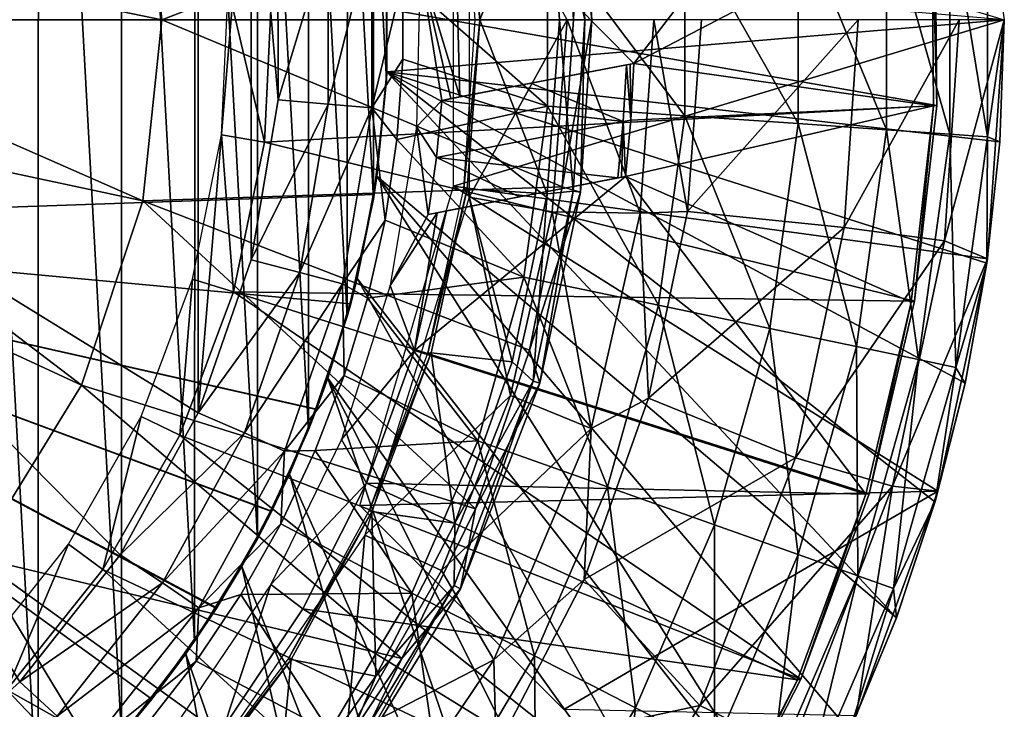
# Model space of a CAD drawing. Units: feet. Extents: x -1.1 to 12.9, y -5.8 to 1.1.
# Drawn here: x 12.4 to 12.9, y -0.4 to 0 of the extents above; entities that cross this region are included whole.
import ezdxf

# ---------------------------------------------------------------- set-up
doc = ezdxf.new("R2010")
doc.units = ezdxf.units.FT
doc.header["$MEASUREMENT"] = 0
doc.layers.get('0').update_dxf_attribs({"color": 255})
for name, color, linetype in [('AFUWA-3-ARPM', 4, 'Continuous'), ('AFUWA-3-BTVL', 11, 'Continuous'), ('AFUWA-3-CPVL', 11, 'Continuous'), ('AFUWA-P', 2, 'Continuous')]:
    doc.layers.add(name, color=color, linetype=linetype)

# ---------------------------------------------------------------- blocks, each defined once
blk = doc.blocks.new('A$C46017D72')
at = {"linetype": 'Continuous', "lineweight": 0}
for p, q in [((6.41604, 3.32477), (6.42703, 3.42899)), ((6.65715, 3.33276), (6.66372, 3.42899)), ((6.65715, 3.33276), (6.66372, 3.42899)), ((6.66771, 3.32982), (6.67432, 3.42899)), ((6.70206, 3.31773), (6.71001, 3.42899)), ((6.72936, 3.31855), (6.73727, 3.42899)), ((6.72936, 3.31855), (6.73727, 3.42899)), ((6.9115, 3.42899), (6.90177, 3.29138)), ((6.9115, 3.42899), (6.90177, 3.29138)), ((6.90897, 3.35866), (6.9115, 3.42899)), ((6.9115, 3.42899), (6.90897, 3.35866)), ((6.90897, 3.35866), (6.90181, 3.29207)), ((6.90181, 3.29207), (6.90897, 3.35866)), ((6.65715, 3.33276), (6.63836, 3.23895)), ((6.63836, 3.23895), (6.65715, 3.33276)), ((6.38069, 3.21882), (6.41604, 3.32477)), ((6.66771, 3.32982), (6.64444, 3.21981)), ((6.70206, 3.31773), (6.72936, 3.31855)), ((6.72936, 3.31855), (6.70688, 3.2112)), ((6.70688, 3.2112), (6.72936, 3.31855)), ((6.72936, 3.31855), (6.81945, 3.3095)), ((6.70206, 3.31773), (6.67381, 3.19371)), ((6.87711, 3.30177), (6.81945, 3.3095)), ((6.87711, 3.30177), (6.90177, 3.29138)), ((6.87327, 3.15768), (6.90177, 3.29138)), ((6.90177, 3.29138), (6.87327, 3.15768)), ((6.90171, 3.29114), (6.90148, 3.28893)), ((6.90148, 3.28893), (6.90171, 3.29114)), ((6.889, 3.21981), (6.90148, 3.28893)), ((6.889, 3.21981), (6.90148, 3.28893)), ((6.90148, 3.28893), (6.88903, 3.21976)), ((6.63836, 3.23895), (6.60735, 3.14755)), ((6.60735, 3.14755), (6.63836, 3.23895)), ((6.64444, 3.21981), (6.63836, 3.23895)), ((6.31986, 3.11973), (6.38069, 3.21882)), ((6.64444, 3.21981), (6.59878, 3.10162)), ((6.64444, 3.21981), (6.60735, 3.14755)), ((6.88903, 3.21976), (6.87366, 3.15951)), ((6.87366, 3.15951), (6.88903, 3.21976)), ((6.87386, 3.16044), (6.889, 3.21981)), ((6.87386, 3.16044), (6.889, 3.21981)), ((6.6698, 3.10692), (6.70688, 3.2112)), ((6.6698, 3.10692), (6.70688, 3.2112)), ((6.67381, 3.19371), (6.70688, 3.2112)), ((6.79141, 3.17694), (6.70688, 3.2112)), ((6.61792, 3.06063), (6.67381, 3.19371)), ((6.79141, 3.17694), (6.84726, 3.16065)), ((6.84726, 3.16065), (6.87327, 3.15768)), ((6.82623, 3.02843), (6.87327, 3.15768)), ((6.82623, 3.02843), (6.87327, 3.15768)), ((6.87163, 3.15171), (6.87288, 3.15661)), ((6.87163, 3.15171), (6.87288, 3.15661)), ((6.87301, 3.15697), (6.87167, 3.15172)), ((6.87167, 3.15172), (6.87301, 3.15697)), ((6.87163, 3.15171), (6.84942, 3.08496)), ((6.84942, 3.08496), (6.87163, 3.15171)), ((6.84948, 3.08503), (6.87167, 3.15172)), ((6.87167, 3.15172), (6.84948, 3.08503)), ((6.60735, 3.14755), (6.56492, 3.06155)), ((6.56492, 3.06155), (6.60735, 3.14755)), ((6.59878, 3.10162), (6.60735, 3.14755)), ((6.61792, 3.06063), (6.6698, 3.10692)), ((6.61916, 3.00922), (6.6698, 3.10692)), ((6.61916, 3.00922), (6.6698, 3.10692)), ((6.73639, 3.03453), (6.6698, 3.10692)), ((6.59878, 3.10162), (6.52491, 2.98074)), ((6.59878, 3.10162), (6.56492, 3.06155)), ((6.84948, 3.08503), (6.82766, 3.03236)), ((6.84948, 3.08503), (6.82766, 3.03236)), ((6.84942, 3.08496), (6.82796, 3.03319)), ((6.82796, 3.03319), (6.84942, 3.08496)), ((6.56492, 3.06155), (6.51148, 2.98144)), ((6.56492, 3.06155), (6.51148, 2.98144)), ((6.52491, 2.98074), (6.56492, 3.06155)), ((6.52718, 2.92619), (6.61792, 3.06063)), ((6.61916, 3.00922), (6.61792, 3.06063)), ((6.73639, 3.03453), (6.78868, 3.00904))]:
    blk.add_line(p, q, dxfattribs=at)

msp = doc.modelspace()

# ---------------------------------------------------------------- linework, layer by layer
at = {"layer": 'AFUWA-3-ARPM'}
for points in [[(12.32211, 0.50567, 12.61061), (12.06785, 0.40592, 12.61949), (12.37506, -0.46169, 12.60876)], [(12.37521, 0.46152, 12.60875), (12.32211, 0.50567, 12.61061), (12.37506, -0.46169, 12.60876)], [(12.42295, -0.41207, 12.60709), (12.37521, 0.46152, 12.60875), (12.37506, -0.46169, 12.60876)], [(12.42295, -0.41207, 12.60709), (12.42308, 0.41193, 12.60708), (12.37521, 0.46152, 12.60875)], [(12.42295, -0.41207, 12.60709), (12.4651, -0.35756, 12.60562), (12.42308, 0.41193, 12.60708)], [(12.4651, -0.35756, 12.60562), (12.46531, 0.35728, 12.60561), (12.42308, 0.41193, 12.60708)], [(12.37506, -0.46169, 12.60876), (12.06785, 0.40592, 12.61949), (12.32172, -0.50595, 12.61062)], [(12.50117, -0.29858, 12.60436), (12.46531, 0.35728, 12.60561), (12.4651, -0.35756, 12.60562)], [(12.50126, 0.29839, 12.60435), (12.46531, 0.35728, 12.60561), (12.50117, -0.29858, 12.60436)], [(12.53051, -0.23604, 12.60333), (12.50126, 0.29839, 12.60435), (12.50117, -0.29858, 12.60436)], [(12.53066, 0.23572, 12.60333), (12.50126, 0.29839, 12.60435), (12.53051, -0.23604, 12.60333)], [(12.55288, -0.17066, 12.60255), (12.53066, 0.23572, 12.60333), (12.53051, -0.23604, 12.60333)], [(12.55288, -0.17066, 12.60255), (12.55295, 0.17037, 12.60255), (12.53066, 0.23572, 12.60333)], [(12.46711, 0.22598, 8.3112), (12.14741, -0.02908, 8.30003), (12.14741, 0.02908, 8.30003)], [(12.14741, -0.02908, 8.30003), (12.46711, 0.22598, 8.3112), (12.46705, -0.22614, 8.31119)], [(12.49755, 0.13813, 8.31226), (12.46705, -0.22614, 8.31119), (12.46711, 0.22598, 8.3112)], [(12.55295, 0.17037, 12.60255), (12.55288, -0.17066, 12.60255), (12.56791, -0.10326, 12.60203)], [(12.56792, 0.1032, 12.60203), (12.55295, 0.17037, 12.60255), (12.56791, -0.10326, 12.60203)], [(12.46705, -0.22614, 8.31119), (12.49755, 0.13813, 8.31226), (12.49755, -0.13823, 8.31226)], [(12.49755, 0.13813, 8.31226), (12.51305, -0.04618, 8.3128), (12.49755, -0.13823, 8.31226)], [(12.51305, -0.04618, 8.3128), (12.49755, 0.13813, 8.31226), (12.51303, 0.04644, 8.3128)], [(12.56792, 0.1032, 12.60203), (12.56791, -0.10326, 12.60203), (12.57545, -0.03477, 12.60176)], [(12.57545, -0.03477, 12.60176), (12.57549, 0.0344, 12.60176), (12.56792, 0.1032, 12.60203)], [(12.67929, 0, 12.92058), (12.6229, 0.10213, 12.92058), (12.6229, -0.10213, 12.92058)], [(12.93077, 0, 11.22766), (12.61388, -0.09582, 11.22766), (12.61388, 0.09582, 11.22766)], [(12.86303, -0.06328, 9.35579), (12.81216, 0.05977, 9.09607), (12.86303, 0.06328, 9.35579)], [(12.89941, 0.06579, 9.61773), (12.89941, -0.0658, 9.61773), (12.86303, 0.06328, 9.35579)], [(12.89941, -0.0658, 9.61773), (12.86303, -0.06328, 9.35579), (12.86303, 0.06328, 9.35579)], [(12.92119, 0.0673, 9.88068), (12.92119, -0.0673, 9.88068), (12.89941, 0.06579, 9.61773)], [(12.89941, -0.0658, 9.61773), (12.89941, 0.06579, 9.61773), (12.92119, -0.0673, 9.88068)], [(12.93077, 0, 10.14341), (12.92119, -0.0673, 9.88068), (12.92119, 0.0673, 9.88068)], [(12.81216, 0.05977, 9.09607), (12.81216, -0.05977, 9.09607), (12.74703, 0.05527, 8.83977)], [(12.81216, -0.05977, 9.09607), (12.81216, 0.05977, 9.09607), (12.86303, -0.06328, 9.35579)], [(12.54187, 0.04892, 8.31941), (12.56702, 0.05108, 8.3371), (12.5419, -0.04854, 8.31941)], [(12.5419, -0.04854, 8.31941), (12.56702, 0.05108, 8.3371), (12.56705, -0.05068, 8.3371)], [(12.58481, 0.02349, 8.36211), (12.56705, -0.05068, 8.3371), (12.56702, 0.05108, 8.3371)], [(12.74703, -0.05527, 8.83977), (12.66801, 0.04982, 8.58805), (12.74703, 0.05527, 8.83977)], [(12.74703, -0.05527, 8.83977), (12.74703, 0.05527, 8.83977), (12.81216, -0.05977, 9.09607)], [(12.54187, 0.04892, 8.31941), (12.51305, -0.04618, 8.3128), (12.51303, 0.04644, 8.3128)], [(12.51305, -0.04618, 8.3128), (12.54187, 0.04892, 8.31941), (12.5419, -0.04854, 8.31941)], [(12.58481, 0.02349, 8.36211), (12.66801, 0.04982, 8.58805), (12.66801, -0.04982, 8.58805)], [(12.66801, 0.04982, 8.58805), (12.74703, -0.05527, 8.83977), (12.66801, -0.04982, 8.58805)], [(12.57545, -0.03477, 12.60176), (12.57565, 0.03042, 11.14506), (12.57549, 0.0344, 12.60176)], [(12.57572, -0.02999, 11.14506), (12.57565, 0.03042, 11.14506), (12.57545, -0.03477, 12.60176)], [(12.93077, 0, 11.13266), (12.57565, 0.03042, 11.14506), (12.57572, -0.02999, 11.14506)], [(12.58481, 0.02349, 8.36211), (12.58481, -0.02273, 8.36211), (12.56705, -0.05068, 8.3371)], [(12.66801, -0.04982, 8.58805), (12.58481, -0.02273, 8.36211), (12.58481, 0.02349, 8.36211)], [(12.57572, -0.02999, 11.14506), (12.92824, -0.07033, 11.13276), (12.93077, 0, 11.13266)], [(12.92103, -0.13761, 11.22766), (12.61388, -0.09582, 11.22766), (12.93077, 0, 11.22766)], [(12.67929, 0, 12.92058), (12.6229, -0.10213, 12.92058), (12.6707, -0.11063, 12.92058)], [(12.72133, -0.11126, 12.90268), (12.67929, 0, 12.92058), (12.6707, -0.11063, 12.92058)], [(12.72928, 0, 12.90268), (12.67929, 0, 12.92058), (12.72133, -0.11126, 12.90268)], [(12.74863, -0.11044, 12.85711), (12.72928, 0, 12.90268), (12.72133, -0.11126, 12.90268)], [(12.74863, -0.11044, 12.85711), (12.75654, 0, 12.85711), (12.72928, 0, 12.90268)], [(12.84669, 0, 12.31787), (12.74863, -0.11044, 12.85711), (12.83872, -0.11949, 12.31787)], [(12.75654, 0, 12.85711), (12.74863, -0.11044, 12.85711), (12.84669, 0, 12.31787)], [(12.90486, 0, 11.77377), (12.84669, 0, 12.31787), (12.83872, -0.11949, 12.31787)], [(12.90486, 0, 11.77377), (12.83872, -0.11949, 12.31787), (12.89638, -0.12721, 11.77377)], [(12.93077, 0, 11.22766), (12.89638, -0.12721, 11.77377), (12.92103, -0.13761, 11.22766)], [(12.93077, 0, 11.22766), (12.90486, 0, 11.77377), (12.89638, -0.12721, 11.77377)], [(12.93077, 0, 10.14341), (12.92824, -0.07026, 10.14341), (12.92119, -0.0673, 9.88068)], [(12.92824, -0.07033, 11.13276), (12.93077, 0, 10.14341), (12.93077, 0, 11.13266)], [(12.93077, 0, 10.14341), (12.92824, -0.07033, 11.13276), (12.92824, -0.07026, 10.14341)], [(12.58141, -0.06897, 8.362), (12.56705, -0.05068, 8.3371), (12.58481, -0.02273, 8.36211)], [(12.58141, -0.06897, 8.362), (12.58481, -0.02273, 8.36211), (12.66801, -0.04982, 8.58805)], [(12.14741, -0.02908, 8.30003), (12.4223, -0.30784, 8.30963), (12.3645, -0.38101, 8.30761)], [(12.46705, -0.22614, 8.31119), (12.4223, -0.30784, 8.30963), (12.14741, -0.02908, 8.30003)], [(12.3645, -0.38101, 8.30761), (12.29554, -0.4434, 8.3052), (12.14741, -0.02908, 8.30003)], [(12.57545, -0.03477, 12.60176), (12.56996, -0.08998, 11.14526), (12.57572, -0.02999, 11.14506)], [(12.86868, -0.34402, 11.13483), (12.57572, -0.02999, 11.14506), (12.56996, -0.08998, 11.14526)], [(12.8909, -0.27728, 11.13406), (12.57572, -0.02999, 11.14506), (12.86868, -0.34402, 11.13483)], [(12.90827, -0.20918, 11.13346), (12.57572, -0.02999, 11.14506), (12.8909, -0.27728, 11.13406)], [(12.57572, -0.02999, 11.14506), (12.92074, -0.14006, 11.13302), (12.92824, -0.07033, 11.13276)], [(12.92074, -0.14006, 11.13302), (12.57572, -0.02999, 11.14506), (12.90827, -0.20918, 11.13346)], [(12.56836, -0.10052, 12.22793), (12.57545, -0.03477, 12.60176), (12.56791, -0.10326, 12.60203)], [(12.56836, -0.10052, 12.22793), (12.56996, -0.08998, 11.14526), (12.57545, -0.03477, 12.60176)], [(12.49755, -0.13823, 8.31226), (12.51305, -0.04618, 8.3128), (12.5419, -0.04854, 8.31941)], [(12.49755, -0.13823, 8.31226), (12.5419, -0.04854, 8.31941), (12.52562, -0.14546, 8.31885)], [(12.52562, -0.14546, 8.31885), (12.5419, -0.04854, 8.31941), (12.56705, -0.05068, 8.3371)], [(12.52562, -0.14546, 8.31885), (12.56705, -0.05068, 8.3371), (12.55006, -0.15187, 8.33654)], [(12.55006, -0.15187, 8.33654), (12.56705, -0.05068, 8.3371), (12.57462, -0.11525, 8.36178)], [(12.58141, -0.06897, 8.362), (12.57462, -0.11525, 8.36178), (12.56705, -0.05068, 8.3371)], [(12.65442, -0.14805, 8.58805), (12.58141, -0.06897, 8.362), (12.66801, -0.04982, 8.58805)], [(12.65442, -0.14805, 8.58805), (12.66801, -0.04982, 8.58805), (12.73195, -0.16426, 8.83977)], [(12.74703, -0.05527, 8.83977), (12.73195, -0.16426, 8.83977), (12.66801, -0.04982, 8.58805)], [(12.73195, -0.16426, 8.83977), (12.74703, -0.05527, 8.83977), (12.79585, -0.17763, 9.09607)], [(12.81216, -0.05977, 9.09607), (12.79585, -0.17763, 9.09607), (12.74703, -0.05527, 8.83977)], [(12.79585, -0.17763, 9.09607), (12.81216, -0.05977, 9.09607), (12.84576, -0.18806, 9.35579)], [(12.81216, -0.05977, 9.09607), (12.86303, -0.06328, 9.35579), (12.84576, -0.18806, 9.35579)], [(12.86303, -0.06328, 9.35579), (12.88145, -0.19553, 9.61773), (12.84576, -0.18806, 9.35579)], [(12.89941, -0.0658, 9.61773), (12.88145, -0.19553, 9.61773), (12.86303, -0.06328, 9.35579)], [(12.88145, -0.19553, 9.61773), (12.89941, -0.0658, 9.61773), (12.90283, -0.2, 9.88068)], [(12.92119, -0.0673, 9.88068), (12.90283, -0.2, 9.88068), (12.89941, -0.0658, 9.61773)], [(12.92074, -0.14001, 10.14341), (12.90283, -0.2, 9.88068), (12.92119, -0.0673, 9.88068)], [(12.92074, -0.14001, 10.14341), (12.92119, -0.0673, 9.88068), (12.92824, -0.07026, 10.14341)], [(12.58141, -0.06897, 8.362), (12.65442, -0.14805, 8.58805), (12.57462, -0.11525, 8.36178)], [(12.92074, -0.14001, 10.14341), (12.92824, -0.07026, 10.14341), (12.92074, -0.14006, 11.13302)], [(12.92074, -0.14006, 11.13302), (12.92824, -0.07026, 10.14341), (12.92824, -0.07033, 11.13276)], [(12.55861, -0.14889, 11.14566), (12.56996, -0.08998, 11.14526), (12.56836, -0.10052, 11.36598)], [(12.56996, -0.08998, 11.14526), (12.55861, -0.14889, 11.14566), (12.81033, -0.47176, 11.13687)], [(12.56996, -0.08998, 11.14526), (12.56836, -0.10052, 12.22793), (12.56836, -0.10052, 11.36598)], [(12.84182, -0.40886, 11.13577), (12.86868, -0.34402, 11.13483), (12.56996, -0.08998, 11.14526)], [(12.81033, -0.47176, 11.13687), (12.84182, -0.40886, 11.13577), (12.56996, -0.08998, 11.14526)], [(12.61388, -0.09582, 11.22766), (12.89254, -0.27131, 11.22766), (12.56007, -0.27949, 11.22766)], [(12.61388, -0.09582, 11.22766), (12.92103, -0.13761, 11.22766), (12.89254, -0.27131, 11.22766)], [(12.06462, -0.11811, 12.21034), (12.56836, -0.10052, 12.22793), (12.55485, -0.16343, 12.22746)], [(12.56836, -0.10052, 11.36598), (12.06462, -0.11811, 11.38357), (12.55485, -0.16343, 11.36645)], [(12.56836, -0.10052, 11.36598), (12.06462, -0.11811, 12.21034), (12.06462, -0.11811, 11.38357)], [(12.06462, -0.11811, 12.21034), (12.56836, -0.10052, 11.36598), (12.56836, -0.10052, 12.22793)], [(12.55485, -0.16343, 11.36645), (12.55861, -0.14889, 11.14566), (12.56836, -0.10052, 11.36598)], [(12.55485, -0.16343, 12.22746), (12.56836, -0.10052, 12.22793), (12.56791, -0.10326, 12.60203)], [(12.56791, -0.10326, 12.60203), (12.55288, -0.17066, 12.60255), (12.55485, -0.16343, 12.22746)], [(12.64666, -0.21628, 12.92058), (12.6229, -0.10213, 12.92058), (12.5629, -0.29664, 12.92058)], [(12.6229, -0.10213, 12.92058), (12.64666, -0.21628, 12.92058), (12.6707, -0.11063, 12.92058)], [(12.69308, -0.23528, 12.90268), (12.6707, -0.11063, 12.92058), (12.64666, -0.21628, 12.92058)], [(12.6707, -0.11063, 12.92058), (12.69308, -0.23528, 12.90268), (12.72133, -0.11126, 12.90268)], [(12.72133, -0.11126, 12.90268), (12.69308, -0.23528, 12.90268), (12.72614, -0.21779, 12.85711)], [(12.72614, -0.21779, 12.85711), (12.74863, -0.11044, 12.85711), (12.72133, -0.11126, 12.90268)], [(12.74863, -0.11044, 12.85711), (12.72614, -0.21779, 12.85711), (12.83872, -0.11949, 12.31787)], [(12.47778, -0.33844, 12.22477), (12.4405, -0.39084, 12.22346), (12.06462, -0.11811, 12.21034)], [(12.55485, -0.16343, 12.22746), (12.53521, -0.22415, 12.22677), (12.06462, -0.11811, 12.21034)], [(12.06462, -0.11811, 12.21034), (12.50943, -0.28269, 12.22587), (12.47778, -0.33844, 12.22477)], [(12.53521, -0.22415, 12.22677), (12.50943, -0.28269, 12.22587), (12.06462, -0.11811, 12.21034)], [(12.39832, -0.43894, 12.22199), (12.06462, -0.11811, 12.21034), (12.4405, -0.39084, 12.22346)], [(12.35133, -0.48262, 12.22035), (12.06462, -0.11811, 12.21034), (12.39832, -0.43894, 12.22199)], [(12.06462, -0.11811, 11.38357), (12.3512, -0.48271, 11.37356), (12.39808, -0.43918, 11.37192)], [(12.06462, -0.11811, 11.38357), (12.44042, -0.39097, 11.37044), (12.47753, -0.3388, 11.36915)], [(12.39808, -0.43918, 11.37192), (12.44042, -0.39097, 11.37044), (12.06462, -0.11811, 11.38357)], [(12.06462, -0.11811, 11.38357), (12.50932, -0.28294, 11.36804), (12.53512, -0.22433, 11.36714)], [(12.47753, -0.3388, 11.36915), (12.50932, -0.28294, 11.36804), (12.06462, -0.11811, 11.38357)], [(12.53512, -0.22433, 11.36714), (12.55485, -0.16343, 11.36645), (12.06462, -0.11811, 11.38357)], [(12.57462, -0.11525, 8.36178), (12.56453, -0.1603, 8.36147), (12.55006, -0.15187, 8.33654)], [(12.56453, -0.1603, 8.36147), (12.57462, -0.11525, 8.36178), (12.65442, -0.14805, 8.58805)], [(12.72614, -0.21779, 12.85711), (12.81068, -0.25205, 12.31787), (12.83872, -0.11949, 12.31787)], [(12.89638, -0.12721, 11.77377), (12.83872, -0.11949, 12.31787), (12.81068, -0.25205, 12.31787)], [(12.81068, -0.25205, 12.31787), (12.86653, -0.26834, 11.77377), (12.89638, -0.12721, 11.77377)], [(12.92103, -0.13761, 11.22766), (12.89638, -0.12721, 11.77377), (12.86653, -0.26834, 11.77377)], [(12.52562, -0.14546, 8.31885), (12.46705, -0.22614, 8.31119), (12.49755, -0.13823, 8.31226)], [(12.92103, -0.13761, 11.22766), (12.86653, -0.26834, 11.77377), (12.89254, -0.27131, 11.22766)], [(12.90283, -0.2, 9.88068), (12.92074, -0.14001, 10.14341), (12.90829, -0.20922, 10.14341)], [(12.90827, -0.20918, 11.13346), (12.90829, -0.20922, 10.14341), (12.92074, -0.14006, 11.13302)], [(12.92074, -0.14006, 11.13302), (12.90829, -0.20922, 10.14341), (12.92074, -0.14001, 10.14341)], [(12.46705, -0.22614, 8.31119), (12.52562, -0.14546, 8.31885), (12.49368, -0.23771, 8.31775)], [(12.49368, -0.23771, 8.31775), (12.52562, -0.14546, 8.31885), (12.55006, -0.15187, 8.33654)], [(12.49368, -0.23771, 8.31775), (12.55006, -0.15187, 8.33654), (12.51673, -0.24819, 8.33543)], [(12.5511, -0.20466, 8.36104), (12.51673, -0.24819, 8.33543), (12.55006, -0.15187, 8.33654)], [(12.54174, -0.20618, 11.14625), (12.55861, -0.14889, 11.14566), (12.55485, -0.16343, 11.36645)], [(12.54174, -0.20618, 11.14625), (12.77449, -0.53213, 11.13813), (12.55861, -0.14889, 11.14566)], [(12.55006, -0.15187, 8.33654), (12.56453, -0.1603, 8.36147), (12.5511, -0.20466, 8.36104)], [(12.77449, -0.53213, 11.13813), (12.81033, -0.47176, 11.13687), (12.55861, -0.14889, 11.14566)], [(12.65442, -0.14805, 8.58805), (12.62797, -0.24219, 8.58805), (12.56453, -0.1603, 8.36147)], [(12.62797, -0.24219, 8.58805), (12.65442, -0.14805, 8.58805), (12.70261, -0.26871, 8.83977)], [(12.73195, -0.16426, 8.83977), (12.70261, -0.26871, 8.83977), (12.65442, -0.14805, 8.58805)], [(12.53512, -0.22433, 11.36714), (12.54174, -0.20618, 11.14625), (12.55485, -0.16343, 11.36645)], [(12.53521, -0.22415, 12.22677), (12.55485, -0.16343, 12.22746), (12.55288, -0.17066, 12.60255)], [(12.56453, -0.1603, 8.36147), (12.62797, -0.24219, 8.58805), (12.5511, -0.20466, 8.36104)], [(12.70261, -0.26871, 8.83977), (12.73195, -0.16426, 8.83977), (12.76412, -0.29057, 9.09607)], [(12.73195, -0.16426, 8.83977), (12.79585, -0.17763, 9.09607), (12.76412, -0.29057, 9.09607)], [(12.55288, -0.17066, 12.60255), (12.53051, -0.23604, 12.60333), (12.53521, -0.22415, 12.22677)], [(12.76412, -0.29057, 9.09607), (12.79585, -0.17763, 9.09607), (12.81217, -0.30765, 9.35579)], [(12.79585, -0.17763, 9.09607), (12.84576, -0.18806, 9.35579), (12.81217, -0.30765, 9.35579)], [(12.84653, -0.31986, 9.61773), (12.81217, -0.30765, 9.35579), (12.84576, -0.18806, 9.35579)], [(12.88145, -0.19553, 9.61773), (12.84653, -0.31986, 9.61773), (12.84576, -0.18806, 9.35579)], [(12.84653, -0.31986, 9.61773), (12.88145, -0.19553, 9.61773), (12.86711, -0.32717, 9.88068)], [(12.90283, -0.2, 9.88068), (12.86711, -0.32717, 9.88068), (12.88145, -0.19553, 9.61773)], [(12.89094, -0.27727, 10.14341), (12.86711, -0.32717, 9.88068), (12.90283, -0.2, 9.88068)], [(12.89094, -0.27727, 10.14341), (12.90283, -0.2, 9.88068), (12.90829, -0.20922, 10.14341)], [(12.5511, -0.20466, 8.36104), (12.53445, -0.24791, 8.36052), (12.51673, -0.24819, 8.33543)], [(12.51962, -0.26141, 11.14702), (12.54174, -0.20618, 11.14625), (12.53512, -0.22433, 11.36714)], [(12.54174, -0.20618, 11.14625), (12.51962, -0.26141, 11.14702), (12.69031, -0.64462, 11.14106)], [(12.62797, -0.24219, 8.58805), (12.53445, -0.24791, 8.36052), (12.5511, -0.20466, 8.36104)], [(12.73441, -0.58987, 11.13952), (12.77449, -0.53213, 11.13813), (12.54174, -0.20618, 11.14625)], [(12.69031, -0.64462, 11.14106), (12.73441, -0.58987, 11.13952), (12.54174, -0.20618, 11.14625)], [(12.8909, -0.27728, 11.13406), (12.89094, -0.27727, 10.14341), (12.90827, -0.20918, 11.13346)], [(12.89094, -0.27727, 10.14341), (12.90829, -0.20922, 10.14341), (12.90827, -0.20918, 11.13346)], [(12.5629, -0.29664, 12.92058), (12.60715, -0.31696, 12.92058), (12.64666, -0.21628, 12.92058)], [(12.60715, -0.31696, 12.92058), (12.69308, -0.23528, 12.90268), (12.64666, -0.21628, 12.92058)], [(12.68907, -0.32207, 12.85711), (12.72614, -0.21779, 12.85711), (12.69308, -0.23528, 12.90268)], [(12.72614, -0.21779, 12.85711), (12.68907, -0.32207, 12.85711), (12.81068, -0.25205, 12.31787)], [(12.49368, -0.23771, 8.31775), (12.4223, -0.30784, 8.30963), (12.46705, -0.22614, 8.31119)], [(12.50932, -0.28294, 11.36804), (12.51962, -0.26141, 11.14702), (12.53512, -0.22433, 11.36714)], [(12.50943, -0.28269, 12.22587), (12.53521, -0.22415, 12.22677), (12.53051, -0.23604, 12.60333)], [(12.4223, -0.30784, 8.30963), (12.49368, -0.23771, 8.31775), (12.44651, -0.32399, 8.31613)], [(12.49368, -0.23771, 8.31775), (12.51673, -0.24819, 8.33543), (12.44651, -0.32399, 8.31613)], [(12.53051, -0.23604, 12.60333), (12.50117, -0.29858, 12.60436), (12.50943, -0.28269, 12.22587)], [(12.69308, -0.23528, 12.90268), (12.60715, -0.31696, 12.92058), (12.63719, -0.36836, 12.90268)], [(12.68907, -0.32207, 12.85711), (12.69308, -0.23528, 12.90268), (12.63719, -0.36836, 12.90268)], [(12.5901, -0.32992, 8.58805), (12.53445, -0.24791, 8.36052), (12.62797, -0.24219, 8.58805)], [(12.5901, -0.32992, 8.58805), (12.62797, -0.24219, 8.58805), (12.66058, -0.36605, 8.83977)], [(12.70261, -0.26871, 8.83977), (12.66058, -0.36605, 8.83977), (12.62797, -0.24219, 8.58805)], [(12.44651, -0.32399, 8.31613), (12.51673, -0.24819, 8.33543), (12.46751, -0.3383, 8.3338)], [(12.51673, -0.24819, 8.33543), (12.51458, -0.28997, 8.35989), (12.46751, -0.3383, 8.3338)], [(12.5901, -0.32992, 8.58805), (12.51458, -0.28997, 8.35989), (12.53445, -0.24791, 8.36052)], [(12.51458, -0.28997, 8.35989), (12.51673, -0.24819, 8.33543), (12.53445, -0.24791, 8.36052)], [(12.81068, -0.25205, 12.31787), (12.68907, -0.32207, 12.85711), (12.75566, -0.39446, 12.31787)], [(12.86653, -0.26834, 11.77377), (12.81068, -0.25205, 12.31787), (12.75566, -0.39446, 12.31787)], [(12.49227, -0.31456, 11.14797), (12.51962, -0.26141, 11.14702), (12.50932, -0.28294, 11.36804)], [(12.64247, -0.69599, 11.14273), (12.51962, -0.26141, 11.14702), (12.49227, -0.31456, 11.14797)], [(12.64247, -0.69599, 11.14273), (12.69031, -0.64462, 11.14106), (12.51962, -0.26141, 11.14702)], [(12.56007, -0.27949, 11.22766), (12.89254, -0.27131, 11.22766), (12.67742, -0.39684, 11.22766)], [(12.66058, -0.36605, 8.83977), (12.70261, -0.26871, 8.83977), (12.71868, -0.39583, 9.09607)], [(12.8455, -0.40056, 11.22766), (12.67742, -0.39684, 11.22766), (12.89254, -0.27131, 11.22766)], [(12.76412, -0.29057, 9.09607), (12.71868, -0.39583, 9.09607), (12.70261, -0.26871, 8.83977)], [(12.80795, -0.41995, 11.77377), (12.86653, -0.26834, 11.77377), (12.75566, -0.39446, 12.31787)], [(12.8455, -0.40056, 11.22766), (12.86653, -0.26834, 11.77377), (12.80795, -0.41995, 11.77377)], [(12.8455, -0.40056, 11.22766), (12.89254, -0.27131, 11.22766), (12.86653, -0.26834, 11.77377)], [(12.86875, -0.34396, 10.14341), (12.86711, -0.32717, 9.88068), (12.89094, -0.27727, 10.14341)], [(12.86875, -0.34396, 10.14341), (12.8909, -0.27728, 11.13406), (12.86868, -0.34402, 11.13483)], [(12.86875, -0.34396, 10.14341), (12.89094, -0.27727, 10.14341), (12.8909, -0.27728, 11.13406)], [(12.50932, -0.28294, 11.36804), (12.47753, -0.3388, 11.36915), (12.49227, -0.31456, 11.14797)], [(12.47778, -0.33844, 12.22477), (12.50943, -0.28269, 12.22587), (12.50117, -0.29858, 12.60436)], [(12.51458, -0.28997, 8.35989), (12.49163, -0.33062, 8.35917), (12.46751, -0.3383, 8.3338)], [(12.49163, -0.33062, 8.35917), (12.51458, -0.28997, 8.35989), (12.5901, -0.32992, 8.58805)], [(12.76405, -0.41909, 9.35579), (12.71868, -0.39583, 9.09607), (12.76412, -0.29057, 9.09607)], [(12.76412, -0.29057, 9.09607), (12.81217, -0.30765, 9.35579), (12.76405, -0.41909, 9.35579)], [(12.55244, -0.41202, 12.92058), (12.5629, -0.29664, 12.92058), (12.44791, -0.46533, 12.92058)], [(12.50117, -0.29858, 12.60436), (12.4651, -0.35756, 12.60562), (12.47778, -0.33844, 12.22477)], [(12.60715, -0.31696, 12.92058), (12.5629, -0.29664, 12.92058), (12.55244, -0.41202, 12.92058)], [(12.44651, -0.32399, 8.31613), (12.3645, -0.38101, 8.30761), (12.4223, -0.30784, 8.30963)], [(12.7965, -0.43573, 9.61773), (12.76405, -0.41909, 9.35579), (12.81217, -0.30765, 9.35579)], [(12.84653, -0.31986, 9.61773), (12.7965, -0.43573, 9.61773), (12.81217, -0.30765, 9.35579)], [(12.46004, -0.36475, 11.1491), (12.49227, -0.31456, 11.14797), (12.47753, -0.3388, 11.36915)], [(12.46004, -0.36475, 11.1491), (12.59099, -0.74392, 11.14453), (12.49227, -0.31456, 11.14797)], [(12.59099, -0.74392, 11.14453), (12.64247, -0.69599, 11.14273), (12.49227, -0.31456, 11.14797)], [(12.55244, -0.41202, 12.92058), (12.63719, -0.36836, 12.90268), (12.60715, -0.31696, 12.92058)], [(12.63843, -0.41977, 12.85711), (12.68907, -0.32207, 12.85711), (12.63719, -0.36836, 12.90268)], [(12.63843, -0.41977, 12.85711), (12.75566, -0.39446, 12.31787), (12.68907, -0.32207, 12.85711)], [(12.7965, -0.43573, 9.61773), (12.84653, -0.31986, 9.61773), (12.81594, -0.44569, 9.88068)], [(12.86711, -0.32717, 9.88068), (12.81594, -0.44569, 9.88068), (12.84653, -0.31986, 9.61773)], [(12.3645, -0.38101, 8.30761), (12.44651, -0.32399, 8.31613), (12.38607, -0.40073, 8.31404)], [(12.46751, -0.3383, 8.3338), (12.38607, -0.40073, 8.31404), (12.44651, -0.32399, 8.31613)], [(12.84183, -0.40894, 10.14341), (12.81594, -0.44569, 9.88068), (12.86711, -0.32717, 9.88068)], [(12.84183, -0.40894, 10.14341), (12.86711, -0.32717, 9.88068), (12.86875, -0.34396, 10.14341)], [(12.54266, -0.40946, 8.58805), (12.46597, -0.36906, 8.35837), (12.49163, -0.33062, 8.35917)], [(12.46597, -0.36906, 8.35837), (12.46751, -0.3383, 8.3338), (12.49163, -0.33062, 8.35917)], [(12.5901, -0.32992, 8.58805), (12.54266, -0.40946, 8.58805), (12.49163, -0.33062, 8.35917)], [(12.5901, -0.32992, 8.58805), (12.60795, -0.4543, 8.83977), (12.54266, -0.40946, 8.58805)], [(12.60795, -0.4543, 8.83977), (12.5901, -0.32992, 8.58805), (12.66058, -0.36605, 8.83977)], [(12.38607, -0.40073, 8.31404), (12.46751, -0.3383, 8.3338), (12.40443, -0.41846, 8.33172)], [(12.46751, -0.3383, 8.3338), (12.46597, -0.36906, 8.35837), (12.40443, -0.41846, 8.33172)], [(12.47753, -0.3388, 11.36915), (12.44042, -0.39097, 11.37044), (12.46004, -0.36475, 11.1491)], [(12.4651, -0.35756, 12.60562), (12.4405, -0.39084, 12.22346), (12.47778, -0.33844, 12.22477)], [(12.84183, -0.40894, 10.14341), (12.86868, -0.34402, 11.13483), (12.84182, -0.40886, 11.13577)], [(12.86875, -0.34396, 10.14341), (12.86868, -0.34402, 11.13483), (12.84183, -0.40894, 10.14341)], [(12.4651, -0.35756, 12.60562), (12.42295, -0.41207, 12.60709), (12.4405, -0.39084, 12.22346)], [(12.42289, -0.41214, 11.1504), (12.46004, -0.36475, 11.1491), (12.44042, -0.39097, 11.37044)], [(12.53633, -0.78791, 11.14644), (12.46004, -0.36475, 11.1491), (12.42289, -0.41214, 11.1504)], [(12.59099, -0.74392, 11.14453), (12.46004, -0.36475, 11.1491), (12.53633, -0.78791, 11.14644)], [(12.60795, -0.4543, 8.83977), (12.66058, -0.36605, 8.83977), (12.66176, -0.49126, 9.09607)], [(12.66058, -0.36605, 8.83977), (12.71868, -0.39583, 9.09607), (12.66176, -0.49126, 9.09607)], [(12.46597, -0.36906, 8.35837), (12.43743, -0.40569, 8.35747), (12.40443, -0.41846, 8.33172)], [(12.43743, -0.40569, 8.35747), (12.46597, -0.36906, 8.35837), (12.54266, -0.40946, 8.58805)], [(12.63719, -0.36836, 12.90268), (12.54644, -0.5028, 12.90268), (12.63843, -0.41977, 12.85711)], [(12.55244, -0.41202, 12.92058), (12.54644, -0.5028, 12.90268), (12.63719, -0.36836, 12.90268)], [(12.29554, -0.4434, 8.3052), (12.3645, -0.38101, 8.30761), (12.38607, -0.40073, 8.31404)], [(12.44042, -0.39097, 11.37044), (12.39808, -0.43918, 11.37192), (12.42289, -0.41214, 11.1504)], [(12.42295, -0.41207, 12.60709), (12.39832, -0.43894, 12.22199), (12.4405, -0.39084, 12.22346)], [(12.63843, -0.41977, 12.85711), (12.66665, -0.5401, 12.31787), (12.75566, -0.39446, 12.31787)], [(12.66176, -0.49126, 9.09607), (12.71868, -0.39583, 9.09607), (12.70379, -0.52013, 9.35579)], [(12.80795, -0.41995, 11.77377), (12.75566, -0.39446, 12.31787), (12.66665, -0.5401, 12.31787)], [(12.71868, -0.39583, 9.09607), (12.76405, -0.41909, 9.35579), (12.70379, -0.52013, 9.35579)]]:
    msp.add_3dface(points, dxfattribs=at)
at = {"layer": 'AFUWA-3-BTVL'}
for points in [[(12.87436, 0.17863, 11.22766), (12.61427, 0.07954, 11.22766), (12.71776, -0.02512, 11.22766)], [(12.87436, 0.17863, 11.22766), (12.71776, -0.02512, 11.22766), (12.88909, 0.06417, 11.22766)], [(12.61754, -0.04441, 11.22766), (12.61427, 0.07954, 11.22766), (12.59482, 0.03092, 12.56467)], [(12.61754, -0.04441, 11.22766), (12.71776, -0.02512, 11.22766), (12.61427, 0.07954, 11.22766)], [(12.89079, 0.06585, 11.12766), (12.89187, -0.04936, 11.12766), (12.50942, 0.01796, 11.12766)], [(12.89007, -0.04954, 11.22766), (12.88909, 0.06417, 11.22766), (12.71776, -0.02512, 11.22766)], [(12.89187, -0.04936, 11.12766), (12.89079, 0.06585, 11.12766), (12.88909, 0.06417, 11.22766)], [(12.88909, 0.06417, 11.22766), (12.89007, -0.04954, 11.22766), (12.89187, -0.04936, 11.12766)], [(12.60724, -0.0464, 11.80877), (12.59482, 0.03092, 12.56467), (12.59272, -0.06163, 12.56467)], [(12.59482, 0.03092, 12.56467), (12.61239, -0.04542, 11.51821), (12.61754, -0.04441, 11.22766)], [(12.59482, 0.03092, 12.56467), (12.60724, -0.0464, 11.80877), (12.61239, -0.04542, 11.51821)], [(12.50528, -0.07044, 11.12766), (12.48052, -0.06621, 12.56467), (12.48428, 0.01817, 12.56467)], [(12.48428, 0.01817, 12.56467), (12.50942, 0.01796, 11.12766), (12.50528, -0.07044, 11.12766)], [(12.50528, -0.07044, 11.12766), (12.50942, 0.01796, 11.12766), (12.89187, -0.04936, 11.12766)], [(12.71557, -0.02554, 11.35198), (12.71776, -0.02512, 11.22766), (12.61754, -0.04441, 11.22766)], [(12.71557, -0.02554, 11.35198), (12.61754, -0.04441, 11.22766), (12.6584, -0.03655, 11.64889)], [(12.6584, -0.03655, 11.64889), (12.71339, -0.02596, 11.47629), (12.71557, -0.02554, 11.35198)], [(12.71159, -0.05856, 11.47629), (12.71339, -0.02596, 11.47629), (12.6584, -0.03655, 11.64889)], [(12.71339, -0.02596, 11.47629), (12.71159, -0.05856, 11.47629), (12.71601, -0.05772, 11.22766)], [(12.71557, -0.02554, 11.35198), (12.71339, -0.02596, 11.47629), (12.71601, -0.05772, 11.22766)], [(12.71601, -0.05772, 11.22766), (12.71776, -0.02512, 11.22766), (12.71557, -0.02554, 11.35198)], [(12.71601, -0.05772, 11.22766), (12.89007, -0.04954, 11.22766), (12.71776, -0.02512, 11.22766)], [(12.6584, -0.03655, 11.64889), (12.61239, -0.04542, 11.51821), (12.60724, -0.0464, 11.80877)], [(12.6584, -0.03655, 11.64889), (12.60724, -0.0464, 11.80877), (12.71159, -0.05856, 11.47629)], [(12.61754, -0.04441, 11.22766), (12.61239, -0.04542, 11.51821), (12.6584, -0.03655, 11.64889)], [(12.89187, -0.04936, 11.12766), (12.8792, -0.16196, 11.12766), (12.50528, -0.07044, 11.12766)], [(12.59272, -0.06163, 12.56467), (12.6041, -0.07934, 11.80877), (12.60724, -0.0464, 11.80877)], [(12.60724, -0.0464, 11.80877), (12.6041, -0.07934, 11.80877), (12.71159, -0.05856, 11.47629)], [(12.71287, -0.09021, 11.22766), (12.89007, -0.04954, 11.22766), (12.71601, -0.05772, 11.22766)], [(12.89007, -0.04954, 11.22766), (12.71287, -0.09021, 11.22766), (12.87729, -0.1626, 11.22766)], [(12.8792, -0.16196, 11.12766), (12.89007, -0.04954, 11.22766), (12.87729, -0.1626, 11.22766)], [(12.89007, -0.04954, 11.22766), (12.8792, -0.16196, 11.12766), (12.89187, -0.04936, 11.12766)], [(12.59272, -0.06163, 12.56467), (12.57757, -0.15287, 12.56467), (12.59932, -0.11207, 11.80877)], [(12.59272, -0.06163, 12.56467), (12.59932, -0.11207, 11.80877), (12.6041, -0.07934, 11.80877)], [(12.6041, -0.07934, 11.80877), (12.7084, -0.09107, 11.47629), (12.71159, -0.05856, 11.47629)], [(12.71159, -0.05856, 11.47629), (12.7084, -0.09107, 11.47629), (12.71064, -0.09064, 11.35198)], [(12.71159, -0.05856, 11.47629), (12.71064, -0.09064, 11.35198), (12.71287, -0.09021, 11.22766)], [(12.71159, -0.05856, 11.47629), (12.71287, -0.09021, 11.22766), (12.71601, -0.05772, 11.22766)], [(12.46379, -0.14926, 12.56467), (12.48052, -0.06621, 12.56467), (12.48751, -0.15647, 11.12766)], [(12.48751, -0.15647, 11.12766), (12.48052, -0.06621, 12.56467), (12.50528, -0.07044, 11.12766)], [(12.48751, -0.15647, 11.12766), (12.50528, -0.07044, 11.12766), (12.8792, -0.16196, 11.12766)], [(12.6041, -0.07934, 11.80877), (12.59932, -0.11207, 11.80877), (12.65191, -0.10195, 11.64921)], [(12.7084, -0.09107, 11.47629), (12.6041, -0.07934, 11.80877), (12.65191, -0.10195, 11.64921)], [(12.60995, -0.11002, 11.22766), (12.59149, -0.19026, 11.22766), (12.71287, -0.09021, 11.22766)], [(12.71287, -0.09021, 11.22766), (12.59149, -0.19026, 11.22766), (12.85112, -0.27291, 11.22766)], [(12.71064, -0.09064, 11.35198), (12.60995, -0.11002, 11.22766), (12.71287, -0.09021, 11.22766)], [(12.85112, -0.27291, 11.22766), (12.87729, -0.1626, 11.22766), (12.71287, -0.09021, 11.22766)], [(12.71064, -0.09064, 11.35198), (12.65191, -0.10195, 11.64921), (12.60995, -0.11002, 11.22766)], [(12.71064, -0.09064, 11.35198), (12.7084, -0.09107, 11.47629), (12.65191, -0.10195, 11.64921)], [(12.59932, -0.11207, 11.80877), (12.60463, -0.11106, 11.51821), (12.65191, -0.10195, 11.64921)], [(12.65191, -0.10195, 11.64921), (12.60463, -0.11106, 11.51821), (12.60995, -0.11002, 11.22766)], [(12.57757, -0.15287, 12.56467), (12.59149, -0.19026, 11.22766), (12.60463, -0.11106, 11.51821)], [(12.59932, -0.11207, 11.80877), (12.57757, -0.15287, 12.56467), (12.60463, -0.11106, 11.51821)], [(12.60995, -0.11002, 11.22766), (12.60463, -0.11106, 11.51821), (12.59149, -0.19026, 11.22766)], [(12.43424, -0.22828, 12.56467), (12.46379, -0.14926, 12.56467), (12.45648, -0.2391, 11.12766)], [(12.48751, -0.15647, 11.12766), (12.45648, -0.2391, 11.12766), (12.46379, -0.14926, 12.56467)], [(12.57757, -0.15287, 12.56467), (12.54951, -0.24142, 12.56467), (12.59149, -0.19026, 11.22766)], [(12.81365, -0.37947, 11.12766), (12.45648, -0.2391, 11.12766), (12.48751, -0.15647, 11.12766)], [(12.85295, -0.27284, 11.12766), (12.81365, -0.37947, 11.12766), (12.48751, -0.15647, 11.12766)], [(12.8792, -0.16196, 11.12766), (12.85295, -0.27284, 11.12766), (12.48751, -0.15647, 11.12766)], [(12.85295, -0.27284, 11.12766), (12.87729, -0.1626, 11.22766), (12.85112, -0.27291, 11.22766)], [(12.87729, -0.1626, 11.22766), (12.85295, -0.27284, 11.12766), (12.8792, -0.16196, 11.12766)], [(12.56392, -0.26659, 11.22766), (12.59149, -0.19026, 11.22766), (12.54951, -0.24142, 12.56467)], [(12.56392, -0.26659, 11.22766), (12.85112, -0.27291, 11.22766), (12.59149, -0.19026, 11.22766)], [(12.39262, -0.30179, 12.56467), (12.43424, -0.22828, 12.56467), (12.41234, -0.31626, 11.12766)], [(12.41234, -0.31626, 11.12766), (12.43424, -0.22828, 12.56467), (12.45648, -0.2391, 11.12766)], [(12.41234, -0.31626, 11.12766), (12.45648, -0.2391, 11.12766), (12.76144, -0.48154, 11.12766)], [(12.45648, -0.2391, 11.12766), (12.81365, -0.37947, 11.12766), (12.76144, -0.48154, 11.12766)], [(12.509, -0.32491, 12.56467), (12.56392, -0.26659, 11.22766), (12.54951, -0.24142, 12.56467)], [(12.52725, -0.33899, 11.22766), (12.56392, -0.26659, 11.22766), (12.509, -0.32491, 12.56467)], [(12.56392, -0.26659, 11.22766), (12.52725, -0.33899, 11.22766), (12.81179, -0.37971, 11.22766)], [(12.81179, -0.37971, 11.22766), (12.85112, -0.27291, 11.22766), (12.56392, -0.26659, 11.22766)], [(12.81365, -0.37947, 11.12766), (12.85112, -0.27291, 11.22766), (12.81179, -0.37971, 11.22766)], [(12.85112, -0.27291, 11.22766), (12.81365, -0.37947, 11.12766), (12.85295, -0.27284, 11.12766)], [(12.39262, -0.30179, 12.56467), (12.3571, -0.38546, 11.12766), (12.33979, -0.36803, 12.56467)], [(12.39262, -0.30179, 12.56467), (12.41234, -0.31626, 11.12766), (12.3571, -0.38546, 11.12766)], [(12.69695, -0.57678, 11.12766), (12.3571, -0.38546, 11.12766), (12.41234, -0.31626, 11.12766)], [(12.76144, -0.48154, 11.12766), (12.69695, -0.57678, 11.12766), (12.41234, -0.31626, 11.12766)], [(12.45715, -0.4015, 12.56467), (12.4818, -0.40697, 11.22766), (12.509, -0.32491, 12.56467)], [(12.4818, -0.40697, 11.22766), (12.52725, -0.33899, 11.22766), (12.509, -0.32491, 12.56467)], [(12.4818, -0.40697, 11.22766), (12.75919, -0.48175, 11.22766), (12.52725, -0.33899, 11.22766)], [(12.75919, -0.48175, 11.22766), (12.81179, -0.37971, 11.22766), (12.52725, -0.33899, 11.22766)], [(12.75919, -0.48175, 11.22766), (12.76144, -0.48154, 11.12766), (12.81179, -0.37971, 11.22766)], [(12.81179, -0.37971, 11.22766), (12.76144, -0.48154, 11.12766), (12.81365, -0.37947, 11.12766)], [(12.62159, -0.66367, 11.12766), (12.29175, -0.44495, 11.12766), (12.3571, -0.38546, 11.12766)], [(12.69695, -0.57678, 11.12766), (12.62159, -0.66367, 11.12766), (12.3571, -0.38546, 11.12766)]]:
    msp.add_3dface(points, dxfattribs=at)
at = {"layer": 'AFUWA-3-CPVL'}
for points in [[(12.4463, 0, 13.04594), (12.43531, 0.10422, 13.04594), (12.19278, 0.05251, 13.09956)], [(12.67791, 0.08928, 12.95819), (12.43531, 0.10422, 13.04594), (12.4463, 0, 13.04594)], [(12.61925, 0.09686, 12.77294), (12.62113, 0.10286, 12.92058), (12.62905, 0, 12.92058)], [(12.66781, 0.10027, 12.92058), (12.62905, 0, 12.92058), (12.62113, 0.10286, 12.92058)], [(12.61925, 0.09686, 12.77294), (12.62905, 0, 12.92058), (12.62648, 0, 12.77294)], [(12.67486, 0, 12.92058), (12.62905, 0, 12.92058), (12.66781, 0.10027, 12.92058)], [(12.68942, 0, 12.92701), (12.67486, 0, 12.92058), (12.66781, 0.10027, 12.92058)], [(12.68942, 0, 12.92701), (12.66781, 0.10027, 12.92058), (12.68284, 0.09862, 12.92701)], [(12.68698, 0.09917, 12.94632), (12.67791, 0.08928, 12.95819), (12.68299, 0, 12.95819)], [(12.68698, 0.09917, 12.94632), (12.69359, 0, 12.94632), (12.68284, 0.09862, 12.92701)], [(12.68942, 0, 12.92701), (12.68284, 0.09862, 12.92701), (12.69359, 0, 12.94632)], [(12.68299, 0, 12.95819), (12.69359, 0, 12.94632), (12.68698, 0.09917, 12.94632)], [(12.67791, 0.08928, 12.95819), (12.4463, 0, 13.04594), (12.68299, 0, 12.95819)], [(12.4463, 0, 13.04594), (12.19278, 0.05251, 13.09956), (12.19832, 0, 13.09956)], [(12.19278, -0.05251, 13.09956), (12.43531, -0.10422, 13.04594), (12.19832, 0, 13.09956)], [(12.43531, -0.10422, 13.04594), (12.4463, 0, 13.04594), (12.19832, 0, 13.09956)], [(12.4463, 0, 13.04594), (12.43531, -0.10422, 13.04594), (12.67642, -0.09622, 12.95819)], [(12.68299, 0, 12.95819), (12.4463, 0, 13.04594), (12.67642, -0.09622, 12.95819)], [(12.62648, 0, 12.77294), (12.62905, 0, 12.92058), (12.61988, -0.09705, 12.77294)], [(12.6218, -0.09722, 12.92058), (12.61988, -0.09705, 12.77294), (12.62905, 0, 12.92058)], [(12.6218, -0.09722, 12.92058), (12.62905, 0, 12.92058), (12.66781, -0.10027, 12.92058)], [(12.66781, -0.10027, 12.92058), (12.62905, 0, 12.92058), (12.67486, 0, 12.92058)], [(12.67486, 0, 12.92058), (12.68284, -0.09862, 12.92701), (12.66781, -0.10027, 12.92058)], [(12.67486, 0, 12.92058), (12.68942, 0, 12.92701), (12.68284, -0.09862, 12.92701)], [(12.68698, -0.09917, 12.94632), (12.69359, 0, 12.94632), (12.67642, -0.09622, 12.95819)], [(12.69359, 0, 12.94632), (12.68299, 0, 12.95819), (12.67642, -0.09622, 12.95819)], [(12.68698, -0.09917, 12.94632), (12.68284, -0.09862, 12.92701), (12.68942, 0, 12.92701)], [(12.68698, -0.09917, 12.94632), (12.68942, 0, 12.92701), (12.69359, 0, 12.94632)], [(12.39996, -0.21017, 13.04594), (12.19278, -0.05251, 13.09956), (12.17497, -0.10589, 13.09956)], [(12.43531, -0.10422, 13.04594), (12.19278, -0.05251, 13.09956), (12.39996, -0.21017, 13.04594)], [(12.43531, -0.10422, 13.04594), (12.65763, -0.19004, 12.95819), (12.67642, -0.09622, 12.95819)], [(12.67642, -0.09622, 12.95819), (12.65763, -0.19004, 12.95819), (12.68698, -0.09917, 12.94632)], [(12.6218, -0.09722, 12.92058), (12.59927, -0.19194, 12.77294), (12.61988, -0.09705, 12.77294)], [(12.59927, -0.19194, 12.77294), (12.6218, -0.09722, 12.92058), (12.60111, -0.19161, 12.92058)], [(12.6218, -0.09722, 12.92058), (12.64778, -0.19683, 12.92058), (12.60111, -0.19161, 12.92058)], [(12.6218, -0.09722, 12.92058), (12.66781, -0.10027, 12.92058), (12.64778, -0.19683, 12.92058)], [(12.66781, -0.10027, 12.92058), (12.6597, -0.20801, 12.92701), (12.64778, -0.19683, 12.92058)], [(12.66371, -0.20918, 12.94632), (12.68698, -0.09917, 12.94632), (12.65763, -0.19004, 12.95819)], [(12.6597, -0.20801, 12.92701), (12.68284, -0.09862, 12.92701), (12.66371, -0.20918, 12.94632)], [(12.68284, -0.09862, 12.92701), (12.6597, -0.20801, 12.92701), (12.66781, -0.10027, 12.92058)], [(12.68698, -0.09917, 12.94632), (12.66371, -0.20918, 12.94632), (12.68284, -0.09862, 12.92701)], [(12.17497, -0.10589, 13.09956), (12.33913, -0.30926, 13.04594), (12.39996, -0.21017, 13.04594)], [(12.62662, -0.28144, 12.95819), (12.43531, -0.10422, 13.04594), (12.39996, -0.21017, 13.04594)], [(12.62662, -0.28144, 12.95819), (12.65763, -0.19004, 12.95819), (12.43531, -0.10422, 13.04594)], [(12.56548, -0.28257, 12.77294), (12.59927, -0.19194, 12.77294), (12.60111, -0.19161, 12.92058)], [(12.60111, -0.19161, 12.92058), (12.56703, -0.28302, 12.92058), (12.56548, -0.28257, 12.77294)], [(12.61477, -0.28968, 12.92058), (12.56703, -0.28302, 12.92058), (12.60111, -0.19161, 12.92058)], [(12.61477, -0.28968, 12.92058), (12.60111, -0.19161, 12.92058), (12.64778, -0.19683, 12.92058)], [(12.65763, -0.19004, 12.95819), (12.62662, -0.28144, 12.95819), (12.66371, -0.20918, 12.94632)], [(12.64778, -0.19683, 12.92058), (12.6597, -0.20801, 12.92701), (12.61477, -0.28968, 12.92058)], [(12.61429, -0.32554, 12.92701), (12.61477, -0.28968, 12.92058), (12.6597, -0.20801, 12.92701)], [(12.61804, -0.32737, 12.94632), (12.61429, -0.32554, 12.92701), (12.6597, -0.20801, 12.92701)], [(12.6597, -0.20801, 12.92701), (12.66371, -0.20918, 12.94632), (12.61804, -0.32737, 12.94632)], [(12.62662, -0.28144, 12.95819), (12.61804, -0.32737, 12.94632), (12.66371, -0.20918, 12.94632)], [(12.58419, -0.36744, 12.95819), (12.39996, -0.21017, 13.04594), (12.33913, -0.30926, 13.04594)], [(12.58419, -0.36744, 12.95819), (12.62662, -0.28144, 12.95819), (12.39996, -0.21017, 13.04594)], [(12.56548, -0.28257, 12.77294), (12.56703, -0.28302, 12.92058), (12.51888, -0.3679, 12.77294)], [(12.52054, -0.3681, 12.92058), (12.51888, -0.3679, 12.77294), (12.56703, -0.28302, 12.92058)], [(12.56703, -0.28302, 12.92058), (12.56925, -0.37764, 12.92058), (12.52054, -0.3681, 12.92058)], [(12.56925, -0.37764, 12.92058), (12.56703, -0.28302, 12.92058), (12.61477, -0.28968, 12.92058)], [(12.62662, -0.28144, 12.95819), (12.58419, -0.36744, 12.95819), (12.61804, -0.32737, 12.94632)], [(12.61477, -0.28968, 12.92058), (12.61429, -0.32554, 12.92701), (12.56925, -0.37764, 12.92058)], [(12.46712, -0.52012, 12.95819), (12.33913, -0.30926, 13.04594), (12.25577, -0.39261, 13.04594)], [(12.53074, -0.44755, 12.95819), (12.33913, -0.30926, 13.04594), (12.46712, -0.52012, 12.95819)], [(12.33913, -0.30926, 13.04594), (12.53074, -0.44755, 12.95819), (12.58419, -0.36744, 12.95819)], [(12.54084, -0.44574, 12.92701), (12.56925, -0.37764, 12.92058), (12.61429, -0.32554, 12.92701)], [(12.54418, -0.44825, 12.94632), (12.54084, -0.44574, 12.92701), (12.61429, -0.32554, 12.92701)], [(12.61804, -0.32737, 12.94632), (12.54418, -0.44825, 12.94632), (12.61429, -0.32554, 12.92701)], [(12.58419, -0.36744, 12.95819), (12.54418, -0.44825, 12.94632), (12.61804, -0.32737, 12.94632)], [(12.52054, -0.3681, 12.92058), (12.4606, -0.44572, 12.77294), (12.51888, -0.3679, 12.77294)], [(12.58419, -0.36744, 12.95819), (12.53074, -0.44755, 12.95819), (12.54418, -0.44825, 12.94632)], [(12.4606, -0.44572, 12.77294), (12.52054, -0.3681, 12.92058), (12.46231, -0.446, 12.92058)], [(12.52054, -0.3681, 12.92058), (12.51202, -0.45887, 12.92058), (12.46231, -0.446, 12.92058)], [(12.51202, -0.45887, 12.92058), (12.52054, -0.3681, 12.92058), (12.56925, -0.37764, 12.92058)], [(12.54084, -0.44574, 12.92701), (12.51202, -0.45887, 12.92058), (12.56925, -0.37764, 12.92058)], [(12.25577, -0.39261, 13.04594), (12.31501, -0.63699, 12.95819), (12.39503, -0.58336, 12.95819)], [(12.25577, -0.39261, 13.04594), (12.39503, -0.58336, 12.95819), (12.46712, -0.52012, 12.95819)]]:
    msp.add_3dface(points, dxfattribs=at)

# ---------------------------------------------------------------- block references
at = {"layer": 'AFUWA-P'}
msp.add_blockref('A$C46017D72', (6.01926, -3.42899), dxfattribs=at)

doc.saveas('drawing.dxf')
